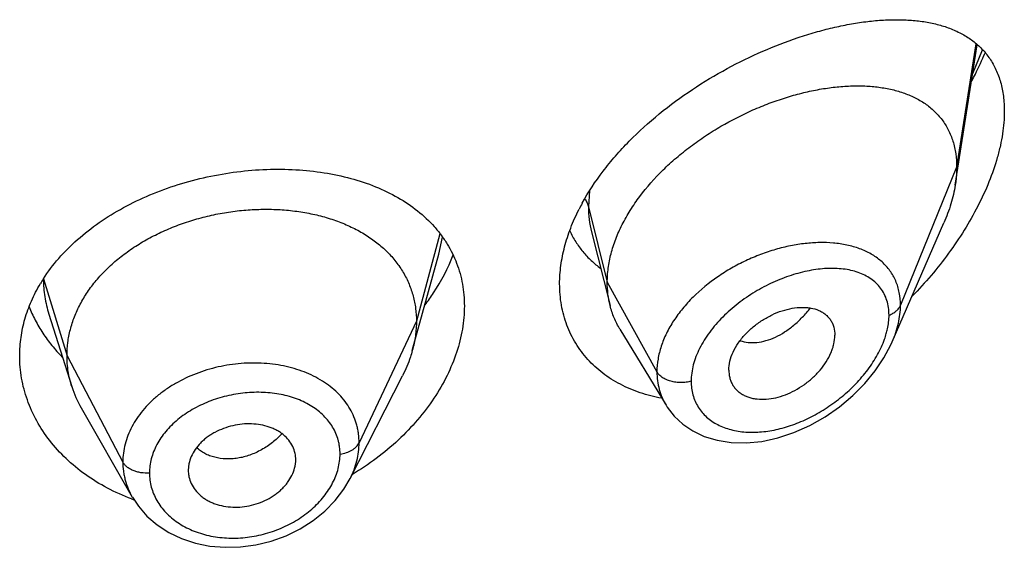
# Model space of a CAD drawing. Units: inches. Extents: x 0.8 to 21, y 3.3 to 15.3.
# Drawn here: x 19.9 to 20.2, y 9.6 to 9.8 of the extents above; entities that cross this region are included whole.
import ezdxf

# ---------------------------------------------------------------- set-up
doc = ezdxf.new("R2010")
doc.units = ezdxf.units.IN
doc.header["$LTSCALE"] = 1.21
doc.header["$MEASUREMENT"] = 0
doc.layers.get('0').update_dxf_attribs({"linetype": 'CONTINUOUS'})

msp = doc.modelspace()

# ---------------------------------------------------------------- linework, layer by layer
at = {"color": 7, "linetype": 'Continuous'}
for p, q in [((20.1568386161, 9.737338210199999), (20.1637785757, 9.781489071000001)), ((20.1370168137, 9.6879456633), (20.1532600211, 9.725389117)), ((20.0423079502, 9.7226065251), (20.0481833229, 9.6993510338)), ((19.9859107982, 9.6851677905), (19.9942598105, 9.7155185852)), ((19.8714791635, 9.6966769239), (19.871481293, 9.6966701886)), ((19.871479172, 9.696676897), (19.8786987649, 9.6738349456)), ((20.0512861532, 9.6919100175), (20.0657854763, 9.667992645)), ((20.085559453, 9.6790180697), (20.0857029109, 9.6773250494)), ((19.9663144365, 9.6448592451), (19.9828068134, 9.677218167100001)), ((19.8816536363, 9.6671104979), (19.8977558436, 9.6390058836)), ((19.9491871136, 9.650278737899999), (19.9492033318, 9.6508216136)), ((19.9155791814, 9.6495297159), (19.9153641403, 9.6474801293)), ((19.9153641403, 9.6474801293), (19.9153802748, 9.6469476923)), ((19.9489916753, 9.6487809011), (19.9491879491, 9.6502788075))]:
    msp.add_line(p, q, dxfattribs=at)
at = {"color": 9, "linetype": 'Continuous'}
for p, q in [((20.1633482986, 9.7818327168), (20.1572929324, 9.742920883)), ((20.1623885614, 9.7724631334), (20.1653847067, 9.779922451000001)), ((20.1572929324, 9.742920883), (20.1396133635, 9.6994405535)), ((20.0416988619, 9.7354997993), (20.0413682469, 9.730501914)), ((20.0413682469, 9.730501914), (20.0472929324, 9.706683349)), ((19.9945786132, 9.7219441124), (19.9871929338, 9.694418035)), ((19.9942599248, 9.7155187313), (19.9954036441, 9.720924282)), ((19.8697556321, 9.7077845334), (19.8771929338, 9.6835679088)), ((20.0472929324, 9.706683349), (20.0629223083, 9.6785152668)), ((19.9871929338, 9.694418035), (19.969157919, 9.6561401419)), ((19.8771929338, 9.6835679088), (19.8947678308, 9.650078731599999))]:
    msp.add_line(p, q, dxfattribs=at)
at = {"color": 7, "linetype": 'Continuous'}
for points in [[(20.0657930723, 9.6679794432), (20.0661590819, 9.6673968628), (20.0683475214, 9.6645558848), (20.0710300259, 9.6620333253), (20.0741984167, 9.659877976), (20.0778174382, 9.6581570863), (20.0818505398, 9.6569252192), (20.0862559528, 9.6562290901), (20.0909742678, 9.6561082166), (20.0959138839, 9.6565889905), (20.1009785082, 9.6576756006), (20.1060658554, 9.659351945800001), (20.1110732327, 9.6615822846), (20.1158985495, 9.6643142031), (20.1204452862, 9.667479437799999), (20.1246255824, 9.6709956338), (20.1283743281, 9.6747821735), (20.1316415692, 9.67876108), (20.1343888629, 9.6828558888), (20.1365909822, 9.686997245599999), (20.137022205, 9.687957968400001)], [(19.8977686205, 9.6389841174), (19.8996497753, 9.636142329), (19.9023497441, 9.633058351699999), (19.9055533956, 9.63029596), (19.909213064, 9.627925102999999), (19.9132537373, 9.6260012896), (19.9176104101, 9.6245599033), (19.9222051393, 9.6236273208), (19.926960636, 9.6232182299), (19.9318149087, 9.6233371504), (19.9366854497, 9.623989734), (19.9414872215, 9.6251700118), (19.9461396391, 9.6268567107), (19.950552755, 9.6290237572), (19.9546460351, 9.6316210681), (19.9583574441, 9.6346055048), (19.9616172201, 9.637931486), (19.9643612488, 9.641529006699999), (19.966314894, 9.6448605142)]]:
    msp.add_lwpolyline(points, dxfattribs=at)
for centre, radius, start, end in [((20.1006129693, 9.6982200722), 0.0697175466, 151.4033704491, 153.1378955653), ((19.9133461196, 9.6797023488), 0.0518584496, 147.2326817054, 149.1716426366), ((19.9114750591, 9.6842261445), 0.0343840459, 197.5903678174001, 209.8531622236), ((19.9397357036, 9.6508213002), 0.0094676282, 0.0018966979, 12.1379483114), ((19.924983509, 9.6474882374), 0.0096196198, 183.2220518633, 192.1446806926), ((19.9211858683, 9.701815616900001), 0.0676268225, 249.5374969615, 250.1406506042)]:
    msp.add_arc(centre, radius, start, end, dxfattribs=at)
at = {"color": 9, "linetype": 'Continuous'}
for centre, radius, start, end in [((20.1151500994, 9.6810966485), 0.0381024096, 84.22519519900001, 85.0099645722), ((20.1085970062, 9.6980065142), 0.0275834075, 340.5416087392999, 344.2554490642)]:
    msp.add_arc(centre, radius, start, end, dxfattribs=at)
at = {"color": 7, "linetype": 'Continuous'}
for points, knots in [([(20.0394001872, 9.7315896933), (20.0413141835, 9.7351020907), (20.0446697539, 9.7401984223), (20.0498404087, 9.7465404535), (20.0555974115, 9.7527513565), (20.063554207, 9.7599426417), (20.0739355607, 9.7675559493), (20.084853817, 9.7741103778), (20.0959964539, 9.7795514371), (20.1053705417, 9.7831802931), (20.1127707628, 9.7854873278), (20.1181601552, 9.78689773), (20.1234381722, 9.7880066265), (20.1285841895, 9.788808772000001), (20.1335781919, 9.789296972899999), (20.1384002583, 9.7894620742), (20.143030053, 9.789292636599999), (20.1474455353, 9.788774229500001), (20.1509614808, 9.7880294326), (20.153632769, 9.7872360725), (20.1561626203, 9.7863258799), (20.1591540723, 9.7849338652), (20.1624366361, 9.7828143413), (20.1653393978, 9.7802348153), (20.1678095207, 9.777179477799999), (20.169792462, 9.7736463241), (20.1712391962, 9.7696507593), (20.1721128241, 9.7652270986), (20.1722929324, 9.7621315138), (20.1722929324, 9.760533792)], [0, 0, 0, 0, 0.0707136043, 0.1073416477, 0.1446045507, 0.2203280111, 0.2965236135, 0.3718521745, 0.4451512405, 0.5154814576, 0.5493095899, 0.5821439484, 0.6139266932999999, 0.6446124608, 0.6741691987, 0.7025794801999999, 0.7298451640000001, 0.7559924036, 0.7810817193999999, 0.7932659398999999, 0.8052309037000001, 0.8285910731999999, 0.8514222995, 0.8740662561, 0.8969503081999999, 0.9205557895, 0.9453584979999999, 0.9717551144, 1, 1, 1, 1]), ([(20.1620471019, 9.7701170357), (20.1624310513, 9.7708406005), (20.1639246724, 9.773726849500001), (20.1652969336, 9.776676389), (20.1662429702, 9.7789153958)], [0, 0, 0, 0, 0.2520543176, 1, 1, 1, 1]), ([(20.0472929324, 9.706683349), (20.0472929324, 9.7081728521), (20.0475038455, 9.7112110941), (20.0484090367, 9.7157734321), (20.0498921619, 9.7203669355), (20.0519253865, 9.7249393158), (20.0544780279, 9.7294446524), (20.0585723497, 9.735370303), (20.0634849169, 9.7408991443), (20.0690154161, 9.745957041), (20.0734772179, 9.749536149299999), (20.0781663911, 9.7528450793), (20.0846245951, 9.7568570981), (20.0913496093, 9.7602868097), (20.0982260103, 9.7630995189), (20.1033492849, 9.7648688175), (20.1084386203, 9.766306826900001), (20.1134609839, 9.7674066463), (20.1183844655, 9.7681621571), (20.1231770161, 9.7685669843), (20.1278061175, 9.7686122408), (20.1322391981, 9.7682889026), (20.1364450463, 9.767586187300001), (20.140391353, 9.7664914783), (20.1440423057, 9.7649907562), (20.1473558799, 9.7630692087), (20.1502841364, 9.7607163115), (20.1523556225, 9.7583955089), (20.1537580183, 9.756344527000001), (20.1550046591, 9.7541335429), (20.1562300813, 9.751093020399999), (20.1571094567, 9.747117575299999), (20.1572929324, 9.7443433126), (20.1572929324, 9.742920883)], [0, 0, 0, 0, 0.028950055, 0.0589905987, 0.0901938781, 0.1225708138, 0.1560860436, 0.190687861, 0.2624177625, 0.2991879738, 0.3362878669, 0.3735092854, 0.4106648769, 0.4839969939, 0.5198685621, 0.5550084671, 0.5892846286, 0.6226006274, 0.6548734344, 0.6860288561, 0.7160022138, 0.7447575376000001, 0.7723098496999999, 0.7987468354, 0.8241891561, 0.8488252301000001, 0.8729388431999999, 0.8969016236, 0.9089735847, 0.9211772492, 0.9461802984000001, 0.9723535881, 1, 1, 1, 1]), ([(20.1722929324, 9.760533792), (20.1722929324, 9.7581723005), (20.1719825739, 9.7545522954), (20.1710754186, 9.749722614500001), (20.1697842428, 9.744625945), (20.1675415822, 9.7381753898), (20.1640208434, 9.7305293225), (20.1597482469, 9.723015031100001), (20.1548301898, 9.715745164600001), (20.1493586711, 9.7088051945), (20.1453868814, 9.7044355266), (20.1433284371, 9.7023224195)], [0, 0, 0, 0, 0.1066151675, 0.1632264635, 0.2217913357, 0.3438340367, 0.4709240039, 0.6013336718, 0.7336569736, 0.8668158703, 1, 1, 1, 1]), ([(19.869739622, 9.707769628), (19.8711900836, 9.710023715), (19.8745054647, 9.7144027559), (19.8804358202, 9.720339920299999), (19.8873052183, 9.725693982300001), (19.8949800661, 9.7303922788), (19.9033138962, 9.7343765101), (19.912148266, 9.7375989525), (19.9213174447, 9.7400234725), (19.930652962, 9.7416248383), (19.9399883892, 9.7423878948), (19.9491633126, 9.7423060075), (19.95802585, 9.7413793781), (19.9664337289, 9.7396132903), (19.9742533869, 9.7370173086), (19.9813589866, 9.7336040304), (19.987626303, 9.7293949568), (19.9912254633, 9.726020523099999), (19.9928241846, 9.7242244963)], [0, 0, 0, 0, 0.058004918, 0.1183736345, 0.1811163061, 0.2460323064, 0.3127332539, 0.3806812668, 0.4492342315, 0.5176997079, 0.5853878093, 0.651659532, 0.7159708248000001, 0.7779073124, 0.8372178667, 0.8938471661, 0.9479663940999999, 1, 1, 1, 1]), ([(20.1572929324, 9.742920883), (20.1572929324, 9.7424666636), (20.15725267, 9.7405986248), (20.157058168, 9.738734968300001), (20.1568386161, 9.737338210199999)], [0, 0, 0, 0, 0.2431415274, 1, 1, 1, 1]), ([(20.1568386161, 9.737338210199999), (20.1565240491, 9.7353369792), (20.1555698376, 9.7312662155), (20.1541118393, 9.7273526574), (20.1532600211, 9.725389117)], [0, 0, 0, 0, 0.486253011, 1, 1, 1, 1]), ([(19.8771929338, 9.6835679088), (19.8771929338, 9.6849520451), (19.8773659706, 9.6877212153), (19.8781646761, 9.6918333409), (19.8794743633, 9.6958818201), (19.8812875959, 9.6998497726), (19.8836000098, 9.7036872509), (19.8863785594, 9.7073580202), (19.8895935111, 9.710833081799999), (19.8932158387, 9.7140836435), (19.8972146347, 9.7170796325), (19.9015478882, 9.7198024209), (19.9061738343, 9.7222326972), (19.9110502757, 9.7243506582), (19.9161335126, 9.7261359885), (19.921374841, 9.727578125800001), (19.9267253221, 9.7286660886), (19.9321355153, 9.7293886851), (19.9375538445, 9.729734665599999), (19.9429258786, 9.7297038086), (19.9481963204, 9.7292954652), (19.953310164, 9.728508850499999), (19.958213087, 9.72734224), (19.962856923, 9.7258136262), (19.9671968629, 9.7239406432), (19.971190834, 9.7217394137), (19.9748047474, 9.719216792300001), (19.9780149105, 9.716379030299999), (19.980801941, 9.713243383), (19.9831312556, 9.7098330719), (19.984948424, 9.706189869600001), (19.9860353718, 9.7030109602), (19.9866400267, 9.7004205417), (19.9870709342, 9.6977815439), (19.9871929338, 9.6957668944), (19.9871929338, 9.694418035)], [0, 0, 0, 0, 0.0274181667, 0.0547825641, 0.0827711095, 0.1115101416, 0.1410110293, 0.1713420094, 0.2025491598, 0.2346462358, 0.2676190459, 0.3014068641, 0.33591552, 0.3710317728, 0.40662769, 0.4425498753, 0.4786311156, 0.5147010897, 0.5505868939, 0.586094682, 0.6210291018, 0.6552081446, 0.6884808845, 0.7207478136, 0.7519318792, 0.7819812265, 0.8109315197, 0.8390578713, 0.8666596856000001, 0.8938252844, 0.920623317, 0.9470637375, 0.9601647623, 0.9732806291, 1, 1, 1, 1]), ([(20.0322929324, 9.706186888200001), (20.0322929324, 9.7081128809), (20.0325700464, 9.7120451319), (20.0337572976, 9.7179525732), (20.0356988273, 9.7239067533), (20.0374402192, 9.7277904711), (20.0384181847, 9.7297215812)], [0, 0, 0, 0, 0.2355669894, 0.4804493196, 0.7352459970999999, 1, 1, 1, 1]), ([(19.9928241846, 9.7242244963), (19.9935844457, 9.7233704081), (19.9950256284, 9.7216045212), (19.996935389, 9.7187835013), (19.9985702052, 9.7158149256), (19.9999203517, 9.712709806), (20.0009782812, 9.709480514900001), (20.0017375084, 9.706140401799999), (20.0021934253, 9.7027049977), (20.0022929324, 9.7003811295), (20.0022929324, 9.6992110991)], [0, 0, 0, 0, 0.1254060674, 0.2496057967, 0.3731333401, 0.4965506333, 0.6204168974000001, 0.7452834194, 0.8716780808, 1, 1, 1, 1]), ([(20.0354783739, 9.722895965), (20.0360297067, 9.7217191661), (20.0372740216, 9.719441789), (20.0395496246, 9.716297191799999), (20.0421945427, 9.7134695852), (20.044176446, 9.7118147957), (20.0452137398, 9.711047903999999)], [0, 0, 0, 0, 0.2517686024, 0.5012176454, 0.7500809651000001, 1, 1, 1, 1]), ([(19.9899400871, 9.6995619093), (19.9908681197, 9.7008074025), (19.994318627, 9.7057451239), (19.9971540459, 9.7111259893), (19.9987757452, 9.7152921594)], [0, 0, 0, 0, 0.2578436024, 1, 1, 1, 1]), ([(19.8622929324, 9.6835227934), (19.8622929324, 9.6854709047), (19.86257314, 9.6893941519), (19.8638229754, 9.6952038617), (19.8658862309, 9.7008919852), (19.8677608166, 9.7045116627), (19.8688149388, 9.7062781409)], [0, 0, 0, 0, 0.2440785997, 0.4908573806, 0.7422674872, 1, 1, 1, 1]), ([(20.0643649751, 9.6701768064), (20.0620788071, 9.6705975672), (20.0576307378, 9.671727838099999), (20.0523822737, 9.6739410557), (20.0485393723, 9.676156666599999), (20.0458629084, 9.678020182400001), (20.043387846, 9.6800906604), (20.0411288204, 9.6823594837), (20.0391001317, 9.6848169067), (20.0373147108, 9.687451599700001), (20.0357840818, 9.6902510085), (20.0345185977, 9.6932014218), (20.0335262532, 9.6962885765), (20.0325683337, 9.7006000702), (20.0322929324, 9.7039453277), (20.0322929324, 9.706186888200001)], [0, 0, 0, 0, 0.1324483697, 0.2604955219, 0.3231190655, 0.3849303474, 0.4460779946, 0.5067347985, 0.5670967826, 0.6273771359, 0.6878035454000001, 0.7486100192, 0.810026727, 0.8722810527, 1, 1, 1, 1]), ([(20.0481833229, 9.6993510338), (20.0478849215, 9.7005325727), (20.0474365551, 9.7029659164), (20.0472929324, 9.7054352037), (20.0472929324, 9.706683349)], [0, 0, 0, 0, 0.4940189718, 1, 1, 1, 1]), ([(19.8652525821, 9.6989778034), (19.8658219811, 9.6975362413), (19.8671252386, 9.6946894917), (19.869528544, 9.6906110458), (19.8723771388, 9.6867276903), (19.8745380796, 9.684313488799999), (19.875682376, 9.683149291)], [0, 0, 0, 0, 0.2437607036, 0.4913423128, 0.7432689013, 1, 1, 1, 1]), ([(20.0022929324, 9.6992110991), (20.0022929324, 9.696791518300001), (20.0018537723, 9.6918399203), (19.9999835599, 9.6844669355), (19.9969423872, 9.6771445849), (19.9928017813, 9.6700179731), (19.9876461732, 9.6632203277), (19.979476207, 9.6546883895), (19.9722283532, 9.649277594700001), (19.9670520605, 9.6461882981)], [0, 0, 0, 0, 0.1093969845, 0.2235154557, 0.3426689066, 0.4667118637, 0.5951868278, 0.7274511932, 1, 1, 1, 1]), ([(20.0512861532, 9.6919100175), (20.0505915823, 9.693055716), (20.049365868, 9.6954685093), (20.048515125, 9.6980372429), (20.0481833229, 9.6993510338)], [0, 0, 0, 0, 0.4971712475, 1, 1, 1, 1]), ([(20.085559453, 9.6790180697), (20.085559453, 9.6799623951), (20.0858255928, 9.681931324099999), (20.0868624319, 9.684825932699999), (20.0885054512, 9.6876582314), (20.0906568103, 9.6903256081), (20.0932249119, 9.692730069400001), (20.0960922563, 9.6948061993), (20.0991481638, 9.6965057384), (20.1022943684, 9.6977804614), (20.1054363913, 9.6985795331), (20.1080145493, 9.6988410013), (20.1099791405, 9.698784480599999), (20.1117896912, 9.6985619569), (20.113498998, 9.6980792872), (20.1150173765, 9.6973071643), (20.1160234587, 9.6966053388), (20.1169023782, 9.6957756369), (20.1176398921, 9.694821827), (20.1182217343, 9.6937514764), (20.1187939821, 9.6921636055), (20.1189559995, 9.690871712), (20.1189559995, 9.6900033824)], [0, 0, 0, 0, 0.05868080940000001, 0.1221236618, 0.1899798518, 0.2611780118, 0.3343365148, 0.4079457573, 0.4806223509000001, 0.5511127294, 0.6182968167, 0.6814404595, 0.7114025397, 0.7402572651999999, 0.7947012831999999, 0.8205945762000001, 0.8458260497, 0.8706631793999999, 0.8954158902, 0.9204341975, 0.9460416068, 1, 1, 1, 1]), ([(19.9871929338, 9.694418035), (19.9871929338, 9.6936467971), (19.9871395731, 9.6921022816), (19.9868152015, 9.688996451), (19.9863290217, 9.6866884324), (19.9859108008, 9.6851677956)], [0, 0, 0, 0, 0.2471148262, 0.4946762437, 1, 1, 1, 1]), ([(20.0857029013, 9.6773250451), (20.0857730774, 9.676920374), (20.0859642599, 9.6761282185), (20.0864083979, 9.675001082), (20.087001341, 9.6739630344), (20.0877386209, 9.6730276863), (20.0886072661, 9.6722025026), (20.0895954133, 9.6714930552), (20.0906926833, 9.6709064834), (20.0918866679, 9.6704467941), (20.0931643195, 9.670116202400001), (20.0949889382, 9.6698401235), (20.0974142927, 9.6698226986), (20.1004076278, 9.6702851935), (20.1034446113, 9.6712230061), (20.1064342229, 9.67261053), (20.109297042, 9.6743946902), (20.1119502524, 9.6765262505), (20.1143046195, 9.6789518708), (20.1162696866, 9.6815998588), (20.1175367531, 9.6839531176), (20.1182639163, 9.6858649783), (20.1187754024, 9.6876944586), (20.1189559995, 9.6890930519), (20.1189559995, 9.6900033824)], [0, 0, 0, 0, 0.0261583326, 0.05171526480000001, 0.0769162664, 0.102021616, 0.1272976984, 0.1529761635, 0.1792647532, 0.2063264601, 0.2342715901, 0.2631505434, 0.323688392, 0.3878816832, 0.4553567919, 0.525446871, 0.5972258951, 0.6696881196, 0.7416866368, 0.8119285408, 0.879081007, 0.9111356626999999, 0.9420206893999999, 1, 1, 1, 1]), ([(19.9859108008, 9.6851677956), (19.9857269639, 9.684499370800001), (19.9848986692, 9.6817743343), (19.9837850442, 9.6791374639), (19.9828068102, 9.6772181609)], [0, 0, 0, 0, 0.2434602009, 1, 1, 1, 1]), ([(19.8975439163, 9.6384559671), (19.8949276219, 9.6394322221), (19.8898830336, 9.6416800789), (19.8829308564, 9.6459484029), (19.8768166054, 9.6509770502), (19.8716517092, 9.656660563500001), (19.8675296628, 9.662882137999999), (19.8650143656, 9.6684444035), (19.8636043508, 9.6730189733), (19.8628485672, 9.6764889968), (19.8623940816, 9.6799959481), (19.8622929324, 9.6823482161), (19.8622929324, 9.6835227934)], [0, 0, 0, 0, 0.1376329837, 0.2713173791, 0.4009165692, 0.5265087052, 0.6484283752000001, 0.7672960007999999, 0.825909955, 0.8841267131, 0.9421090645, 1, 1, 1, 1]), ([(19.87869876, 9.6738349543), (19.8782038115, 9.6754009215), (19.8776331799, 9.6778098324), (19.8772547681, 9.6810842677), (19.8771929338, 9.682736843099999), (19.8771929338, 9.6835679088)], [0, 0, 0, 0, 0.4985822412, 0.7477022337, 1, 1, 1, 1]), ([(19.9489916753, 9.652812021699999), (19.9488326908, 9.6535519652), (19.9483303879, 9.6550110465), (19.9470846872, 9.6569943791), (19.9456845468, 9.6584186085), (19.944372512, 9.659400897100001), (19.9432785657, 9.660061092000001), (19.942098738, 9.6606328861), (19.9404072559, 9.661282424500001), (19.938133925, 9.661856933400001), (19.9352656575, 9.6621618835), (19.9323052102, 9.6620733931), (19.9293452153, 9.6615744523), (19.9264736701, 9.6607033863), (19.9242065688, 9.6596877865), (19.9225141968, 9.6587119993), (19.9213268987, 9.6579089422), (19.9202259993, 9.6570342827), (19.9189061355, 9.6557941685), (19.9175066905, 9.6541051491), (19.9162593165, 9.6518921797), (19.9157425533, 9.6503164145), (19.9155791814, 9.6495297159)], [0, 0, 0, 0, 0.0528010668, 0.1064934752, 0.1621536582, 0.1910318917, 0.220690397, 0.2511489961, 0.2823832695, 0.3469754779, 0.4140667183, 0.4830151656, 0.5529512011, 0.6228657414000001, 0.6918373834999999, 0.725722577, 0.7590606990000001, 0.7917469309, 0.8237059140999999, 0.8852982009, 0.9439441770999999, 1, 1, 1, 1]), ([(19.9155791814, 9.6454644522), (19.9157400574, 9.6447151821), (19.9162472558, 9.6432333755), (19.917497732, 9.641207384500001), (19.9189052681, 9.639738125900001), (19.9202273267, 9.638717806699999), (19.9213296051, 9.6380297961), (19.9225181139, 9.6374316714), (19.9242186793, 9.6367505027), (19.9265016075, 9.636142563), (19.9293803464, 9.6358119331), (19.9323464012, 9.6358926762), (19.9353063973, 9.6364052425), (19.938171254, 9.6373115064), (19.9404256678, 9.6383700853), (19.9421052654, 9.639384460399999), (19.943283619, 9.6402181799), (19.9443756231, 9.6411234549), (19.9453700946, 9.642094829400001), (19.9462616243, 9.643121619299999), (19.9472932437, 9.6445337853), (19.9483137932, 9.6463891839), (19.9488290686, 9.6479854945), (19.9489916753, 9.6487809011)], [0, 0, 0, 0, 0.05298680190000001, 0.1071700961, 0.1634296696, 0.1925884671, 0.2224865621, 0.2531246702, 0.2844642773, 0.3490225533, 0.4157751782, 0.4841671131, 0.5534648577, 0.6227942185, 0.6913384106999999, 0.7250937202, 0.7583646312000001, 0.7910484312, 0.823065704, 0.8543764923, 0.8849561765999999, 0.943866462, 1, 1, 1, 1])]:
    msp.add_open_spline(points, degree=3, knots=knots, dxfattribs=at)
at = {"color": 9, "linetype": 'Continuous'}
for points, knots in [([(20.040251542, 9.7329130072), (20.0405110976, 9.73253958), (20.0409612902, 9.7317668337), (20.0412633394, 9.7309236946), (20.0413682468, 9.7305019147)], [0, 0, 0, 0, 0.5113226054, 1, 1, 1, 1]), ([(20.0413682468, 9.7305019146), (20.0413683357, 9.7291503501), (20.041517265, 9.7264923128), (20.041991427, 9.7238713385), (20.0423079393, 9.7226065503)], [0, 0, 0, 0, 0.5089958197, 1, 1, 1, 1]), ([(20.1184643418, 9.7190546439), (20.1170249066, 9.7191803611), (20.1140673041, 9.7192722768), (20.1095539205, 9.7189669926), (20.1049192418, 9.718229990800001), (20.1002209575, 9.717072035800001), (20.0955185597, 9.715502734700001), (20.0908741393, 9.7135373435), (20.086355955, 9.7111854381), (20.0806238738, 9.707588215800001), (20.0754028218, 9.703331136000001), (20.0709600533, 9.6984774958), (20.0681405742, 9.694662663999999), (20.0658675793, 9.690696303400001), (20.0641943643, 9.6866430509), (20.063164643, 9.6825752249), (20.0629223415, 9.6798470594), (20.0629223083, 9.6785152668)], [0, 0, 0, 0, 0.0574577664, 0.1174132526, 0.1796406239, 0.2438352422, 0.3096201181, 0.3765652677, 0.4441782027, 0.5119317096, 0.6454930114, 0.7103437445999999, 0.7732149859999999, 0.8337339792, 0.8916857518000001, 0.9470405901000001, 1, 1, 1, 1]), ([(20.1396133633, 9.6994405532), (20.1396132961, 9.7007821944), (20.1394340412, 9.7027779761), (20.1387963319, 9.705322048300001), (20.1381399764, 9.7071095387), (20.1373058933, 9.7087902304), (20.1363013403, 9.710356612), (20.135135278, 9.7118026147), (20.1338169507, 9.7131236199), (20.1323563651, 9.7143168692), (20.130211964, 9.7157489848), (20.1272032206, 9.7172089813), (20.123227939, 9.7184127604), (20.1204266969, 9.7188597436), (20.1189839181, 9.7190056903)], [0, 0, 0, 0, 0.1277867231, 0.1892524596, 0.249460273, 0.3087839258, 0.3676104735, 0.4263447375, 0.4853737045, 0.5450516693, 0.6056843321000001, 0.7306627509, 0.8618789726, 1, 1, 1, 1]), ([(20.1359977155, 9.6963346403), (20.1359976602, 9.6971399586), (20.135891166, 9.6987146324), (20.1353836565, 9.7009759215), (20.1345430073, 9.7030427599), (20.1333907502, 9.704889291), (20.13195423, 9.706498596900001), (20.1302645483, 9.707862152899999), (20.1283532231, 9.708979803), (20.1262486836, 9.709855213500001), (20.1239765643, 9.7104938298), (20.1215605459, 9.7109025349), (20.1190222275, 9.711089458), (20.1154406324, 9.7110504044), (20.1107654587, 9.7104525924), (20.1050715443, 9.7089568896), (20.099338588, 9.7067099314), (20.0946803281, 9.7042497143), (20.0910776756, 9.7019374188), (20.0875950093, 9.699405471799999), (20.0843589165, 9.6965741504), (20.0814631879, 9.6934644014), (20.0788937318, 9.6902690343), (20.0767555919, 9.6868689343), (20.075183, 9.6833252063), (20.0740747759, 9.679906523), (20.073691773, 9.6772597576), (20.0736916678, 9.6755394049)], [0, 0, 0, 0, 0.0275240714, 0.0537189709, 0.0788840142, 0.1034171628, 0.1277437886, 0.1522672437, 0.1773226639, 0.2031630178, 0.229960695, 0.2578164664, 0.2867723271, 0.3168336384, 0.3801157681, 0.4472647172999999, 0.5175697426, 0.5901195112, 0.6269045411, 0.6638076694, 0.7372226752, 0.7733891053, 0.8089225367, 0.8772842087999999, 0.9098612788, 0.9412019906999999, 1, 1, 1, 1]), ([(19.8697558046, 9.7076709714), (19.8697614354, 9.7058175516), (19.87005088, 9.7020918283), (19.8709166711, 9.698457045), (19.8714791396, 9.696676890800001)], [0, 0, 0, 0, 0.4981893146, 1, 1, 1, 1]), ([(20.0891112998, 9.6882897138), (20.0899264735, 9.6880092913), (20.0916840353, 9.6876437118), (20.0944550774, 9.6876737995), (20.0973523839, 9.6882514834), (20.1003044676, 9.6893666785), (20.1032325643, 9.691012909400001), (20.1060740044, 9.693135529800001), (20.1087744942, 9.6956707337), (20.1104233844, 9.6975751922), (20.1112103892, 9.6985803884)], [0, 0, 0, 0, 0.1000507842, 0.206141216, 0.3196505138, 0.4411805334, 0.5708895179, 0.7082217343, 0.8518334000000001, 1, 1, 1, 1]), ([(20.1359977155, 9.6963346403), (20.1364249922, 9.6964998838), (20.1372273497, 9.696877146), (20.1382775965, 9.697606220399999), (20.1390964742, 9.698455661799999), (20.1394785717, 9.6991090495), (20.1396133633, 9.6994405532)], [0, 0, 0, 0, 0.2811398381, 0.5415776487, 0.7803864973000001, 1, 1, 1, 1]), ([(20.1370218334, 9.6879572321), (20.1374370793, 9.6889153312), (20.1381747192, 9.690833655399999), (20.1392456956, 9.694634703), (20.1396132681, 9.697545418099999), (20.1396133635, 9.6994405535)], [0, 0, 0, 0, 0.2645838705, 0.5198089449000001, 1, 1, 1, 1]), ([(20.1351455131, 9.6905217865), (20.1352840299, 9.6910147603), (20.1357586166, 9.6929178713), (20.1359976121, 9.6948850627), (20.1359977155, 9.6963346403)], [0, 0, 0, 0, 0.2610387281, 1, 1, 1, 1]), ([(20.0736916678, 9.6755394049), (20.0736917296, 9.6747995019), (20.073782393, 9.6733400692), (20.0742053811, 9.671217262899999), (20.0749074366, 9.6692214294), (20.0758767203, 9.6673751284), (20.0770970278, 9.6656965822), (20.0785508502, 9.6642024958), (20.0802156343, 9.6629036719), (20.082068046, 9.6618066424), (20.0840854004, 9.6609151633), (20.0862464092, 9.6602326968), (20.0885297508, 9.659759613), (20.0917526637, 9.6594000458), (20.0959846191, 9.6594811851), (20.1011662265, 9.6603508837), (20.1063997614, 9.6619532442), (20.1115702386, 9.6642367879), (20.1165682661, 9.6671506472), (20.1212820595, 9.670638456), (20.1255933125, 9.6746314712), (20.1293684337, 9.679045716000001), (20.1324584093, 9.683764075900001), (20.1340077367, 9.6871259989), (20.1346049503, 9.688817868400001)], [0, 0, 0, 0, 0.0271012465, 0.0533817888, 0.0790403937, 0.1043264099, 0.1294931461, 0.1547886123, 0.1804343598, 0.2066085175, 0.2334459817, 0.2610439164, 0.2894613568, 0.318719501, 0.3796826308, 0.4437686665, 0.5105875927, 0.5796380188, 0.650351081, 0.7220676429999999, 0.7939934251, 0.8651406376, 0.9342825302, 1, 1, 1, 1]), ([(19.9691579189, 9.6561401419), (19.9691579131, 9.6570714775), (19.9690705844, 9.658468062699999), (19.9687704844, 9.6603007414), (19.968349458, 9.6621020547), (19.9676004139, 9.6643015436), (19.9663606728, 9.666819767), (19.9647821716, 9.6691889749), (19.9622306333, 9.6721610145), (19.9582671774, 9.6754159947), (19.9536019812, 9.6778458865), (19.9494981643, 9.6793319387), (19.9462088362, 9.6802147571), (19.9427835772, 9.6808376654), (19.9380504693, 9.681328116), (19.9319897867, 9.681284688), (19.9247616678, 9.6801877884), (19.9177939607, 9.6780862836), (19.9123764439, 9.6755211323), (19.9084184938, 9.6730337094), (19.9056978464, 9.6709905767), (19.9032304873, 9.668768978300001), (19.9010419228, 9.6663876002), (19.8991510462, 9.6638704716), (19.8975739194, 9.6612413749), (19.8963333565, 9.658520689400001), (19.8954326944, 9.6557378762), (19.8948872137, 9.6529168833), (19.8947678356, 9.6510198602), (19.8947678308, 9.650078731599999)], [0, 0, 0, 0, 0.0270831112, 0.0405428573, 0.053973002, 0.0808407697, 0.1079058026, 0.1353717519, 0.1633994467, 0.2215810324, 0.2832186808, 0.3153875325, 0.3483849676, 0.3821327273, 0.4165187479, 0.4866523056, 0.5577068116, 0.6284152807, 0.6975624544, 0.7312633955, 0.7642288008, 0.7963781259999999, 0.8276781140999999, 0.858134622, 0.8877737544, 0.9166572483, 0.9449016693000001, 0.9726321103, 1, 1, 1, 1]), ([(20.0736916678, 9.6755394049), (20.073180206, 9.6753940905), (20.0721212108, 9.6751762944), (20.0704979964, 9.6750648094), (20.0688727831, 9.6751658653), (20.067312264, 9.6754756889), (20.0658797197, 9.6759818584), (20.0646327964, 9.6766655943), (20.0636223149, 9.6775009275), (20.063114133, 9.6781695547), (20.0629223079, 9.6785152675)], [0, 0, 0, 0, 0.1340862545, 0.2715960159, 0.4091982907, 0.5435250040999999, 0.6715439954000001, 0.7908973364, 0.9002958203, 1, 1, 1, 1]), ([(20.0629223079, 9.6785152675), (20.062922358, 9.6775721516), (20.0630398433, 9.6757038847), (20.0635829486, 9.6729742145), (20.0644846001, 9.6703828927), (20.0653171861, 9.668765135800001), (20.0657854765, 9.6679925789)], [0, 0, 0, 0, 0.2564053757, 0.5072465986, 0.7543909515999999, 1, 1, 1, 1]), ([(19.9631565476, 9.652599627799999), (19.9631565547, 9.6533465931), (19.9630854444, 9.6544660059), (19.9628393497, 9.6559328601), (19.962494113, 9.657369574199999), (19.9618800992, 9.6591183783), (19.9605200737, 9.661793899600001), (19.9580918302, 9.664835593), (19.9549615105, 9.6672788188), (19.9520905423, 9.6688749833), (19.9489012161, 9.6702647532), (19.9445357074, 9.6714955821), (19.9399334515, 9.6720231805), (19.9361299589, 9.6720582417), (19.9322422501, 9.6718177453), (19.9274033486, 9.6710030173), (19.9218151738, 9.6692481753), (19.9174582542, 9.667150190700001), (19.9142627344, 9.6651306064), (19.9120594842, 9.6634749938), (19.9100561422, 9.661677341499999), (19.907717763, 9.6591486489), (19.9058016829, 9.656367508999999), (19.9044310333, 9.6534036946), (19.9036917287, 9.6511608875), (19.9032439388, 9.6488894141), (19.9031460508, 9.6473624535), (19.9031460597, 9.6466057287)], [0, 0, 0, 0, 0.0270686712, 0.0404913993, 0.0538657728, 0.0805766877, 0.1074372523, 0.1623392563, 0.2199968604, 0.2501539324, 0.2812147576, 0.3458961814, 0.4136534774, 0.4484365126, 0.4836419743, 0.5547012689999999, 0.6256414384000001, 0.6952387637999999, 0.7292278040000001, 0.7625101153, 0.7949940815000001, 0.8266200641, 0.8872097315, 0.9163196382, 0.9447356929999999, 0.9725776633, 1, 1, 1, 1]), ([(19.9448437732, 9.6589940067), (19.9439258964, 9.6579880889), (19.9419081445, 9.6561255938), (19.9390583978, 9.654223614500001), (19.9366288739, 9.6529915337), (19.934763435, 9.652232335399999), (19.932869918, 9.6516484548), (19.9309672757, 9.6512546482), (19.9290777263, 9.6510501538), (19.9266413338, 9.651023779299999), (19.9242747798, 9.6513482365), (19.9220768499, 9.6520385792), (19.9205689896, 9.6527186308), (19.9192008179, 9.653566498), (19.9183862543, 9.6542441805), (19.918009285, 9.6546049766)], [0, 0, 0, 0, 0.1362301931, 0.2733026239, 0.3413140876, 0.4084875188, 0.4745386375, 0.5392662546, 0.6025694149, 0.6643496056, 0.7827716094, 0.8394459237999999, 0.8944006787000001, 0.9477985042, 1, 1, 1, 1]), ([(19.9631565476, 9.652599627799999), (19.9638365874, 9.652692068099999), (19.9651370062, 9.6529827634), (19.9666342829, 9.6536370066), (19.9676452964, 9.6543134574), (19.9682772434, 9.6548682601), (19.9687897836, 9.6554735637), (19.9690521657, 9.655915689), (19.9691579189, 9.6561401419)], [0, 0, 0, 0, 0.2846732483, 0.5494203488, 0.6722555425, 0.7880637054, 0.8970809322, 1, 1, 1, 1]), ([(19.9663149034, 9.6448601323), (19.9667754532, 9.6457639433), (19.9675901491, 9.647598156799999), (19.9684898551, 9.6504316176), (19.9690373689, 9.6532837913), (19.9691579089, 9.655195258), (19.969157919, 9.6561401419)], [0, 0, 0, 0, 0.2593281993, 0.5119041317, 0.7584402211, 1, 1, 1, 1]), ([(19.9031460597, 9.6466057287), (19.9031460506, 9.645855262000001), (19.9032416108, 9.6443531661), (19.9036873268, 9.6421371625), (19.9044252731, 9.6399877962), (19.9054399675, 9.637924548300001), (19.9067319473, 9.6359747466), (19.9088162604, 9.633521179299999), (19.9113671327, 9.6313907376), (19.9142641951, 9.629648986900001), (19.9166447434, 9.6285184094), (19.9191778026, 9.62759217), (19.9227572067, 9.6266363399), (19.927475664, 9.6260124701), (19.9322919792, 9.626134029500001), (19.9361534385, 9.6266771419), (19.9399878205, 9.627517776), (19.9446247599, 9.6290892533), (19.9489399196, 9.6313337229), (19.9521014845, 9.6334773772), (19.9542864387, 9.6352298667), (19.9562734551, 9.6371234028), (19.9580411893, 9.6391402287), (19.9595741351, 9.6412574813), (19.9608572053, 9.6434538494), (19.9618697749, 9.645710062000001), (19.9626083676, 9.64799904), (19.9630573063, 9.650299241499999), (19.9631565489, 9.651839472899999), (19.9631565476, 9.652599627799999)], [0, 0, 0, 0, 0.0267819298, 0.05353092559999999, 0.0804321274, 0.1076563315, 0.1353656284, 0.1636796866, 0.2223379106, 0.2528677679, 0.2841773734, 0.3162317187, 0.348986265, 0.4162392039, 0.4852668566, 0.52021338, 0.5552798575, 0.6252417107, 0.6942409897, 0.728126998, 0.7614416473000001, 0.7940801258, 0.8259546524, 0.8570160903, 0.8872250328, 0.9165706470999999, 0.9450991847, 0.9728723309999999, 1, 1, 1, 1]), ([(19.8947678308, 9.650078731599999), (19.8947678283, 9.649119924199999), (19.8948603026, 9.6476791747), (19.8951755555, 9.6457855692), (19.8956191416, 9.6439098147), (19.896407021, 9.641607586900001), (19.8972688272, 9.6398559776), (19.8977559153, 9.6390059544)], [0, 0, 0, 0, 0.2480957175, 0.3721532132, 0.4964430375, 0.7465005897, 1, 1, 1, 1]), ([(19.9031460597, 9.6466057287), (19.9022564243, 9.646548408200001), (19.9009175726, 9.6466050163), (19.8992086414, 9.646966539800001), (19.8980228388, 9.6473679138), (19.8969564375, 9.6478909188), (19.8960381138, 9.6485221949), (19.8952939773, 9.6492455513), (19.8949159082, 9.649796568300001), (19.8947678308, 9.650078731599999)], [0, 0, 0, 0, 0.2810059546, 0.4180154019, 0.5497617332, 0.6745540389, 0.7912657798, 0.8995548356999999, 1, 1, 1, 1])]:
    msp.add_open_spline(points, degree=3, knots=knots, dxfattribs=at)

doc.saveas('drawing.dxf')
